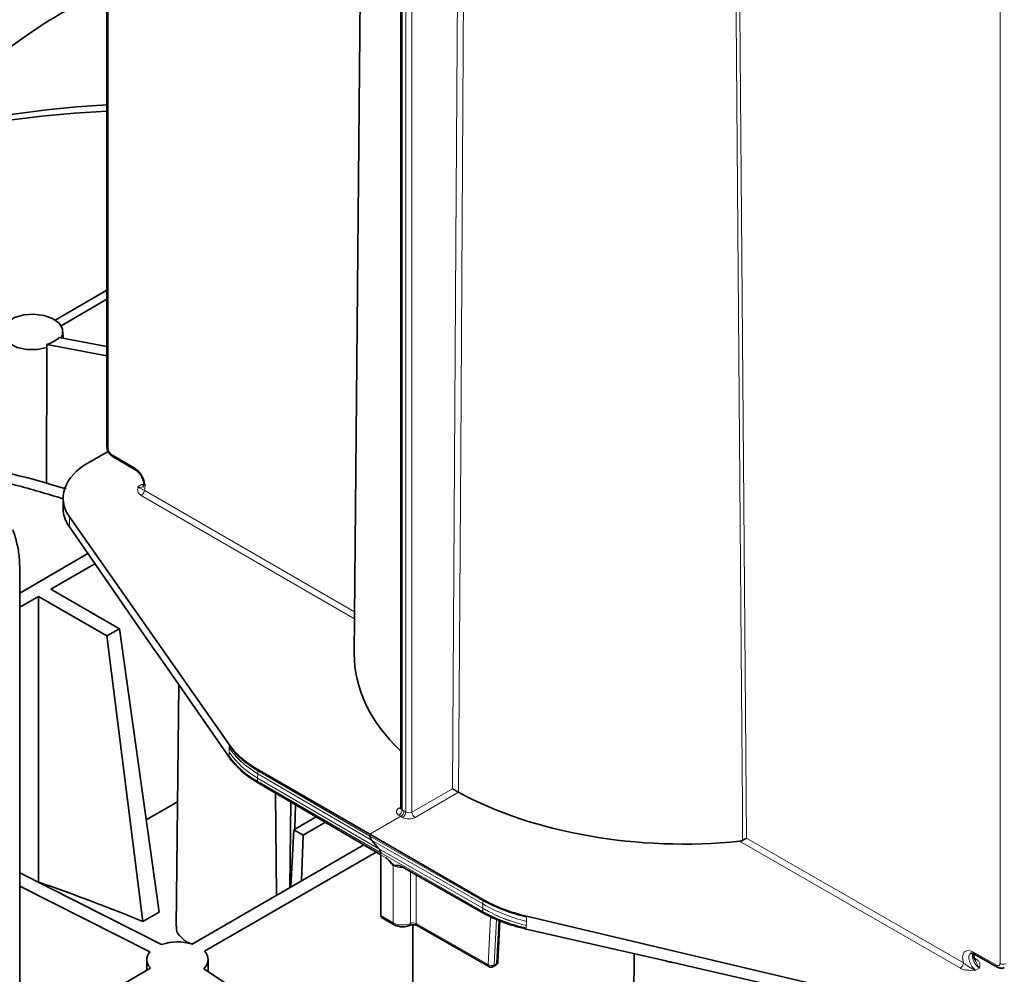
# Model space of a CAD drawing. Units: millimetres. Extents: x 15 to 416, y 5 to 292.
# Drawn here: x 329 to 340, y 209 to 220 of the extents above; entities that cross this region are included whole.
import ezdxf

# ---------------------------------------------------------------- set-up
doc = ezdxf.new("R2010")
doc.units = ezdxf.units.MM

msp = doc.modelspace()

# ---------------------------------------------------------------- linework, layer by layer
at = {"color": 7, "linetype": 'Continuous', "lineweight": 35}
for p, q in [((329.6134, 225.6921), (329.6134, 214.6655)), ((332.5367, 223.1391), (332.4374, 212.3067)), ((332.9688, 221.2878), (332.9688, 210.5409)), ((329.022, 216.1135), (329.6134, 216.4549)), ((329.0897, 216.0493), (329.6134, 216.3516)), ((329.1129, 215.9066), (329.1121, 215.9794)), ((329.0702, 215.9147), (329.6134, 215.812)), ((328.925, 214.2493), (328.9282, 215.8004)), ((328.9288, 215.833), (328.9282, 215.8004)), ((328.9288, 215.833), (329.6134, 215.7036)), ((329.6272, 214.6143), (329.4062, 214.4868)), ((329.6727, 214.5614), (329.9444, 214.3998)), ((329.1133, 214.0796), (329.1133, 213.9676)), ((329.1857, 213.8651), (331.009, 211.2667)), ((329.1857, 213.7509), (330.1621, 212.3422)), ((329.3966, 213.4466), (328.6178, 212.997)), ((328.6178, 202.2768), (328.6178, 213.3033)), ((329.4775, 213.33), (328.9742, 213.0394)), ((328.9742, 213.0394), (329.7557, 212.5883)), ((328.8327, 212.9578), (328.6178, 212.8337)), ((328.8327, 212.9578), (329.6143, 212.5066)), ((328.8327, 212.9578), (328.8327, 209.6967)), ((329.6143, 212.5066), (329.7557, 212.5883)), ((329.7557, 212.5883), (330.2096, 209.3549)), ((330.0228, 209.2471), (329.6143, 212.5066)), ((330.1621, 212.3422), (330.1958, 212.2936)), ((330.1958, 212.2936), (330.3347, 212.0938)), ((330.3684, 212.0452), (331.0082, 211.1222)), ((330.4349, 211.9493), (330.4054, 209.1908)), ((331.3351, 210.9825), (332.6158, 210.2433)), ((332.7395, 210.0085), (331.3344, 210.8339)), ((331.5497, 209.5462), (331.5396, 210.7133)), ((333.6278, 210.7223), (333.6289, 210.7217)), ((330.062, 210.4063), (330.4206, 210.6133)), ((331.7125, 210.6118), (331.7024, 209.6343)), ((331.761, 210.3009), (331.7652, 210.5808)), ((332.0035, 210.4408), (331.7483, 210.2936)), ((332.1086, 210.3791), (331.8543, 210.2323)), ((331.7143, 209.6412), (331.7483, 210.2936)), ((331.7483, 210.2936), (331.8543, 210.2323)), ((331.8543, 210.2323), (331.835, 209.7108)), ((333.9076, 209.4975), (332.6158, 210.2433)), ((330.5855, 208.9895), (332.5467, 210.1217)), ((332.6352, 210.1752), (332.7201, 210.0766)), ((330.7269, 208.9079), (332.6869, 210.0394)), ((332.7395, 209.3144), (332.7395, 210.0085)), ((330.2384, 208.9848), (328.6178, 209.8034)), ((333.9058, 209.3469), (332.977, 209.8738)), ((328.8311, 209.6957), (328.8327, 209.6967)), ((330.1037, 208.8995), (328.6178, 209.65)), ((330.2096, 209.3549), (330.0228, 209.2471)), ((332.7499, 209.2915), (332.8936, 209.2093)), ((334.0781, 208.7883), (334.101, 209.2536)), ((338.9322, 208.2385), (334.4034, 209.3071)), ((333.1047, 209.2098), (333.105, 207.5212)), ((333.1565, 209.1999), (333.9754, 208.7312)), ((335.9945, 208.7961), (334.4016, 209.1607)), ((335.6339, 208.8787), (335.6111, 206.7474)), ((339.511, 208.8772), (339.786, 208.7231)), ((330.069, 208.813), (330.0677, 208.6906)), ((330.7705, 208.6734), (330.769, 208.813)), ((336.4231, 208.6986), (336.0782, 208.777)), ((328.6178, 207.8536), (330.1111, 208.7157)), ((330.7188, 208.7075), (334.4359, 206.2551)), ((334.0252, 208.7313), (334.0532, 208.7474)), ((336.5068, 208.6795), (336.4231, 208.6986)), ((338.9322, 208.1243), (336.5068, 208.6795))]:
    msp.add_line(p, q, dxfattribs=at)
at = {"color": 8, "linetype": 'Continuous', "lineweight": 18}
for p, q in [((329.6278, 214.6453), (329.6278, 225.6718)), ((332.9835, 210.5207), (332.9835, 221.2673)), ((333.0259, 210.4962), (333.0259, 221.2428)), ((333.0966, 221.2431), (333.0966, 210.4959)), ((339.8106, 208.7669), (339.8106, 219.7934)), ((329.9344, 214.4225), (329.6626, 214.5841)), ((330.0088, 214.237), (329.9693, 214.2142)), ((332.4417, 212.7818), (330.0402, 214.173)), ((330.0048, 214.1118), (332.441, 212.7005)), ((329.1857, 213.8651), (329.1857, 213.7509)), ((331.009, 211.2548), (331.009, 211.2667)), ((331.0082, 211.1222), (331.0082, 211.1334)), ((331.0084, 211.1802), (331.0089, 211.2289)), ((331.3351, 210.9323), (331.3346, 210.8835)), ((331.3351, 210.9825), (331.3351, 210.9686)), ((331.3351, 210.9686), (332.6158, 210.2228)), ((331.3351, 210.9343), (331.3351, 210.9323)), ((331.3351, 210.9323), (332.6352, 210.1752)), ((331.3344, 210.8472), (332.7395, 210.0289)), ((331.3344, 210.8472), (331.3344, 210.8339)), ((331.3346, 210.8835), (332.7201, 210.0766)), ((333.0966, 210.4959), (333.5586, 210.7626)), ((333.6289, 210.7217), (333.1318, 210.4347)), ((332.9688, 210.5526), (332.9483, 210.5407)), ((332.9483, 210.4594), (332.9693, 210.4474)), ((333.0047, 210.5086), (332.9835, 210.5207)), ((333.0047, 210.5086), (333.0259, 210.4962)), ((332.6158, 210.2433), (332.9693, 210.4474)), ((332.9904, 210.4351), (332.9693, 210.4474)), ((332.6158, 210.2433), (332.6158, 210.2228)), ((333.9076, 209.4836), (332.6158, 210.2228)), ((333.9072, 209.4472), (332.6352, 210.1752)), ((339.3578, 208.7124), (336.8377, 210.1622)), ((336.916, 210.1987), (339.3931, 208.7737)), ((333.906, 209.3979), (332.7201, 210.0766)), ((333.9058, 209.3615), (332.7395, 210.0289)), ((332.7395, 210.0289), (332.7395, 210.0085)), ((332.7955, 209.9765), (332.7395, 210.0085)), ((332.8832, 209.2322), (332.8832, 209.8862)), ((333.0804, 209.8152), (333.0804, 209.2251)), ((333.1461, 209.7779), (333.1461, 209.2228)), ((333.906, 209.3979), (333.9072, 209.4472)), ((333.9076, 209.4836), (333.9076, 209.4975)), ((333.9058, 209.3469), (333.9058, 209.3615)), ((333.906, 209.3959), (333.906, 209.3979)), ((332.7395, 209.3144), (332.8832, 209.2322)), ((333.1461, 209.2228), (333.965, 208.7541)), ((333.965, 208.7541), (333.9922, 209.3016)), ((334.0613, 209.2701), (334.0355, 208.752)), ((334.0635, 208.7681), (334.0877, 209.2591)), ((334.403, 209.2483), (334.4018, 209.1992)), ((334.4034, 209.3071), (334.4034, 209.2952)), ((334.4016, 209.1732), (334.4016, 209.1607)), ((339.5003, 208.9003), (339.7753, 208.7462)), ((334.0355, 208.752), (334.0635, 208.7681)), ((339.5174, 208.831), (339.5401, 208.8177)), ((339.5756, 208.7142), (339.5361, 208.6914))]:
    msp.add_line(p, q, dxfattribs=at)
at = {"color": 8, "linetype": 'Continuous', "lineweight": 18, "flags": 128}
for points in [[(333.5586, 210.7626), (333.5988, 216.9897), (333.6285, 221.582)], [(333.698, 221.5825), (333.6975, 221.5005), (333.6953, 221.1727), (333.6869, 219.8614), (333.653, 214.6161), (333.6278, 210.7223)], [(336.872, 210.173), (336.8714, 210.2477), (336.8689, 210.5758), (336.8586, 211.8882), (336.8172, 217.1377), (336.7863, 221.0454)], [(336.8297, 221.0378), (336.8782, 214.9678), (336.916, 210.1987)]]:
    msp.add_lwpolyline(points, dxfattribs=at)
at = {"color": 7, "linetype": 'Continuous', "lineweight": 35, "flags": 128}
msp.add_lwpolyline([(329.0919, 215.9106), (329.1077, 215.9462), (329.1067, 216.0136), (329.0673, 216.0771), (328.9939, 216.1296), (328.8947, 216.1652), (328.7807, 216.18), (328.6646, 216.1722), (328.5594, 216.1429), (328.4768, 216.0952), (328.4259, 216.0345), (328.4126, 215.9675), (328.4382, 215.9017), (328.4998, 215.8444), (328.5907, 215.802), (328.7007, 215.7793), (328.8176, 215.7787), (328.9282, 215.8004), (328.9282, 215.8004)], dxfattribs=at)
at = {"color": 7, "linetype": 'Continuous', "lineweight": 35}
for centre, radius, start, end in [((330.4585, 204.9406), 13.6583, 93.5477, 101.30193), ((330.323, 204.821), 13.6967, 92.9696, 101.2947), ((332.693, 210.2265), 0.0773, 182.74144, 221.57643), ((332.6622, 210.0252), 0.0773, 2.74144, 41.57643), ((330.4193, 208.439), 0.5751, 73.20451, 108.33941), ((330.2008, 208.8114), 0.1311, 137.77778, 226.86473), ((330.6342, 208.8113), 0.1339, 309.17899, 46.19013), ((334.0282, 208.7907), 0.05, 299.99731, 357.17906), ((334.0002, 208.7746), 0.05, 240.21871, 299.99731)]:
    msp.add_arc(centre, radius, start, end, dxfattribs=at)
at = {"color": 8, "linetype": 'Continuous', "lineweight": 18}
for centre, radius, start, end in [((329.6383, 214.668), 0.025, 185.57751, 245.27294), ((329.6874, 214.5815), 0.0249, 173.94639, 233.69731), ((329.9592, 214.4199), 0.0249, 173.97861, 233.32768), ((329.9642, 214.1762), 0.0762, 302.27917, 357.60567), ((331.8261, 211.8571), 1.0151, 216.38992, 241.07567), ((331.8254, 211.7356), 1.0151, 216.38992, 241.07567), ((331.852, 211.7798), 1.0349, 215.40461, 240.00859), ((332.9636, 210.5634), 0.0274, 236.0227, 279.61552), ((332.907, 210.5239), 0.0766, 302.63727, 357.65108), ((332.9489, 210.5001), 0.0771, 302.57377, 357.13725), ((333.1734, 210.4994), 0.0769, 182.61756, 237.23809), ((334.8403, 211.0556), 1.8595, 239.88232, 256.39945), ((334.8027, 211.0934), 1.8419, 240.92645, 257.48186), ((334.8008, 210.9714), 1.8419, 240.92645, 257.48186), ((332.9076, 209.2295), 0.0246, 173.62645, 235.07655), ((332.9894, 209.4409), 0.2342, 243.02554, 292.85924), ((333.0575, 209.2217), 0.0231, 303.24598, 8.62297), ((333.1107, 209.1532), 0.0781, 63.02554, 112.85924), ((333.1705, 209.2201), 0.0246, 173.62522, 235.08977), ((339.525, 208.8977), 0.0249, 174.1271, 235.60643), ((334.0396, 208.7671), 0.0239, 304.65871, 2.3291), ((334.0525, 208.7915), 0.0258, 295.19767, 352.89564), ((339.3156, 208.7775), 0.0775, 302.93503, 357.18074), ((339.5238, 208.8433), 0.0304, 267.16696, 302.35056), ((339.8457, 208.8353), 0.0769, 242.82856, 297.37349), ((333.9895, 208.7514), 0.0246, 173.62522, 235.08977), ((334.0023, 208.8174), 0.0734, 239.55785, 296.95779), ((334.0116, 208.751), 0.0239, 304.65871, 2.3291), ((339.8001, 208.7436), 0.0249, 174.12772, 235.5996)]:
    msp.add_arc(centre, radius, start, end, dxfattribs=at)
for centre, major_axis, ratio, start_param, end_param in [((329.6629, 214.6247), (-0.0248, 0.0434), 0.5738438, 0.7884967, 2.3505663), ((329.9333, 214.2882), (-0.0819, 0.1436), 0.5738438, 3.5284847, 5.492159), ((329.9689, 214.3085), (-0.0569, 0.1003), 0.5723027, 2.3649423, 3.1519713), ((330.0085, 214.3313), (-0.0584, 0.0994), 0.5824161, 2.3561824, 2.6727969), ((333.019, 210.5002), (0.1, 0.0004), 0.5747629, 2.3540321, 3.9248285), ((333.0188, 210.5411), (0.05, 0.0004), 0.5722275, 3.1373056, 3.9227038), ((332.9693, 210.4882), (0.025, 0.0433), 0.5773815, 3.9269, 5.4976964), ((333.0612, 210.5167), (0.05, -0.0004), 0.582304, 3.9314302, 5.5022265), ((333.0611, 210.4759), (0.1, -0.0004), 0.5798015, 3.9291912, 5.4999876), ((332.9888, 209.9477), (0.15, 0.0008), 0.573919, 3.9284794, 4.7720623), ((339.5013, 208.7647), (-0.0834, 0.1427), 0.5808977, 5.5035032, 7.4671775), ((339.5364, 208.7853), (-0.0584, 0.0994), 0.5824161, 0.0012032, 2.3474558), ((339.576, 208.8081), (-0.0569, 0.1003), 0.5723027, 0.4631902, 2.3562156), ((339.775, 208.7872), (-0.0252, 0.0432), 0.5808977, 2.3619105, 3.9239802)]:
    msp.add_ellipse(centre, major_axis=major_axis, ratio=ratio, start_param=start_param, end_param=end_param, dxfattribs=at)
at = {"color": 7, "linetype": 'Continuous', "lineweight": 35}
for centre, major_axis, ratio, start_param, end_param in [((330.1133, 214.0821), (1, 0.0038), 0.5747629, 2.3540321, 3.5221738), ((330.1133, 213.9651), (1, -0.0038), 0.5798015, 3.1437931, 3.5265366), ((336.1866, 212.3047), (3.7492, 0.0141), 0.5747629, 3.1341574, 3.6783988), ((332.4004, 211.5922), (1.5, 0.0056), 0.5747629, 3.5221738, 3.9204651), ((332.3997, 211.4435), (1.5, -0.0057), 0.5798015, 3.5265366, 3.9248279), ((336.1867, 212.3046), (3.7492, -0.0142), 0.5798015, 3.9637809, 4.889108), ((333.0018, 181.8463), (-15.5405, 27.4004), 0.5823971, 5.6451725, 5.6993095), ((334.9636, 210.1125), (1.5, -0.0057), 0.5798015, 3.9335546, 4.3318459), ((334.9618, 209.9619), (1.5, 0.0056), 0.5747629, 3.9291918, 4.3274831), ((332.7749, 209.3349), (0.025, 0.0433), 0.5773815, 2.3561227, 3.1437743)]:
    msp.add_ellipse(centre, major_axis=major_axis, ratio=ratio, start_param=start_param, end_param=end_param, dxfattribs=at)
for points, knots in [([(327.3739, 218.2269), (327.387, 218.2421), (327.6309, 218.5255), (328.1749, 218.9809), (328.9051, 219.5309), (329.4109, 219.7911), (329.6134, 219.8952)], [0, 0, 0, 0, 0.0207525, 0.3879093, 0.7550662, 1, 1, 1, 1]), ([(328.9288, 215.833), (328.9562, 215.8451), (329.0138, 215.8705), (329.0508, 215.8995), (329.0702, 215.9147)], [0, 0, 0, 0, 0.4762525, 1, 1, 1, 1]), ([(329.6134, 214.6655), (329.6143, 214.6554), (329.6163, 214.6332), (329.6321, 214.5997), (329.6526, 214.5748), (329.6678, 214.5647), (329.6727, 214.5614)], [0, 0, 0, 0, 0.250831, 0.5462288, 0.8544507, 1, 1, 1, 1]), ([(328.2986, 214.4083), (328.436, 214.3775), (328.7166, 214.3147), (329.0019, 214.229), (329.1475, 214.1853)], [0, 0, 0, 0, 0.4897151, 1, 1, 1, 1]), ([(329.9444, 214.3998), (329.9505, 214.3957), (329.9652, 214.3858), (329.9884, 214.362), (330.001, 214.3407), (330.0067, 214.3312)], [0, 0, 0, 0, 0.2871765, 0.682422, 1, 1, 1, 1]), ([(328.3427, 214.2828), (328.4185, 214.2654), (328.673, 214.2071), (328.9317, 214.1282), (329.1133, 214.0729)], [0, 0, 0, 0, 0.2980126, 1, 1, 1, 1]), ([(330.0067, 214.3312), (330.0086, 214.3283), (330.0188, 214.313), (330.0299, 214.2816), (330.0365, 214.2449), (330.0334, 214.2188), (330.0278, 214.2093), (330.0266, 214.2089), (330.0261, 214.2088)], [0, 0, 0, 0, 0.0507078, 0.2637177, 0.4724229, 0.6692725, 0.8573994, 1, 1, 1, 1]), ([(328.6178, 213.3033), (328.6172, 213.3297), (328.6153, 213.4061), (328.595, 213.5373), (328.5642, 213.6508), (328.5439, 213.7097), (328.5413, 213.7172)], [0, 0, 0, 0, 0.2020764, 0.5849333, 0.9474009, 1, 1, 1, 1]), ([(330.3347, 212.0938), (330.3394, 212.087), (330.3506, 212.0708), (330.3619, 212.0546), (330.3684, 212.0452)], [0, 0, 0, 0, 0.4200056, 1, 1, 1, 1]), ([(333.6278, 210.7223), (333.6242, 210.7244), (333.6171, 210.7285), (333.6033, 210.7365), (333.5865, 210.7463), (333.5707, 210.7555), (333.5619, 210.7606), (333.5587, 210.7625), (333.5586, 210.7626)], [0, 0, 0, 0, 0.1460941, 0.2914092, 0.5009221, 0.7901099, 0.9952018, 1, 1, 1, 1]), ([(332.9684, 210.5413), (332.9675, 210.5375), (332.9665, 210.5331), (332.9673, 210.534), (332.9674, 210.5342)], [0, 0, 0, 0, 0.867759, 1, 1, 1, 1]), ([(336.8377, 210.1622), (336.8462, 210.1636), (336.8582, 210.1657), (336.8688, 210.1713), (336.872, 210.173)], [0, 0, 0, 0, 0.7009901, 1, 1, 1, 1]), ([(336.872, 210.173), (336.8786, 210.1769), (336.8933, 210.1855), (336.9072, 210.1936), (336.9142, 210.1977), (336.9159, 210.1987), (336.916, 210.1987)], [0, 0, 0, 0, 0.3755263, 0.8379203, 0.9928832, 1, 1, 1, 1]), ([(332.7955, 209.9765), (332.8073, 209.9675), (332.8314, 209.9493), (332.861, 209.9093), (332.9018, 209.8794), (332.9343, 209.8929), (332.963, 209.8801), (332.977, 209.8738)], [0, 0, 0, 0, 0.1848947, 0.3771681, 0.5547562, 0.7827544, 1, 1, 1, 1]), ([(332.8832, 209.8862), (332.883, 209.8864), (332.8717, 209.9004), (332.8598, 209.9136), (332.8481, 209.9266)], [0, 0, 0, 0, 0.0140102, 1, 1, 1, 1]), ([(330.5862, 208.99), (330.5827, 208.991), (330.5253, 209.0076), (330.4582, 209.0657), (330.4016, 209.1351), (330.4106, 209.1796), (330.4128, 209.1905)], [0, 0, 0, 0, 0.0277152, 0.4450145, 0.8632218, 1, 1, 1, 1]), ([(332.8936, 209.2093), (332.9041, 209.2042), (332.9304, 209.1915), (332.9812, 209.1839), (333.0322, 209.1881), (333.0596, 209.1984), (333.0702, 209.2023)], [0, 0, 0, 0, 0.2019335, 0.5048606, 0.809946, 1, 1, 1, 1]), ([(333.0702, 209.2023), (333.075, 209.2041), (333.0844, 209.2077), (333.1039, 209.2103), (333.1243, 209.2099), (333.1423, 209.2062), (333.1523, 209.2022), (333.1558, 209.2002), (333.1565, 209.1999)], [0, 0, 0, 0, 0.195027, 0.3846482, 0.5871506, 0.7918713, 0.9627018, 1, 1, 1, 1]), ([(339.4782, 208.8844), (339.4785, 208.8847), (339.4799, 208.886), (339.4859, 208.887), (339.5018, 208.8822), (339.5101, 208.8776), (339.511, 208.8772)], [0, 0, 0, 0, 0.1243747, 0.5950881, 0.958762, 1, 1, 1, 1]), ([(339.5195, 208.826), (339.5187, 208.8278), (339.5122, 208.8427), (339.5093, 208.8626), (339.5104, 208.8742), (339.5106, 208.877)], [0, 0, 0, 0, 0.0927451, 0.7800889, 1, 1, 1, 1]), ([(336.0782, 208.777), (336.0665, 208.7797), (336.0386, 208.786), (336.0107, 208.7924), (335.9945, 208.7961)], [0, 0, 0, 0, 0.4200032, 1, 1, 1, 1]), ([(339.5281, 208.8022), (339.5265, 208.8059), (339.5209, 208.819), (339.5114, 208.8302), (339.5046, 208.8381)], [0, 0, 0, 0, 0.2871651, 1, 1, 1, 1]), ([(339.786, 208.7231), (339.7966, 208.7186), (339.8154, 208.7106), (339.8424, 208.712), (339.8547, 208.7193), (339.8594, 208.722)], [0, 0, 0, 0, 0.4466824, 0.7916397, 1, 1, 1, 1])]:
    msp.add_open_spline(points, degree=3, knots=knots, dxfattribs=at)
at = {"color": 8, "linetype": 'Continuous', "lineweight": 18}
for points, knots in [([(329.9693, 214.2142), (329.9692, 214.214), (329.9663, 214.1988), (329.9616, 214.1727), (329.9723, 214.1362), (329.9944, 214.1196), (330.0048, 214.1118)], [0, 0, 0, 0, 0.003366, 0.4263005, 0.7282512, 1, 1, 1, 1]), ([(330.0402, 214.173), (330.0337, 214.1747), (330.0181, 214.1789), (330.0052, 214.1842), (329.991, 214.1926), (329.979, 214.2031), (329.9726, 214.2101), (329.9694, 214.214), (329.9693, 214.2142)], [0, 0, 0, 0, 0.2007274, 0.4822214, 0.7343899, 0.86425, 0.9958609, 1, 1, 1, 1]), ([(330.0088, 214.237), (330.009, 214.2369), (330.0159, 214.2351), (330.0243, 214.233), (330.0324, 214.2323), (330.0338, 214.2322)], [0, 0, 0, 0, 0.0252625, 0.8285296, 1, 1, 1, 1]), ([(331.0089, 211.2289), (331.0089, 211.2289), (331.0089, 211.2307), (331.0089, 211.2358), (331.009, 211.2445), (331.009, 211.2514), (331.009, 211.2548)], [0, 0, 0, 0, 0.00218215, 0.20174604, 0.60087326, 1, 1, 1, 1]), ([(331.0082, 211.1334), (331.0082, 211.1412), (331.0082, 211.153), (331.0083, 211.1686), (331.0084, 211.1764), (331.0084, 211.1802)], [0, 0, 0, 0, 0.5000539, 0.7500254, 1, 1, 1, 1]), ([(331.0089, 211.2289), (331.0508, 211.1751), (331.1348, 211.0674), (331.2683, 210.9787), (331.3351, 210.9343)], [0, 0, 0, 0, 0.49947, 1, 1, 1, 1]), ([(331.3351, 210.9686), (331.3351, 210.9647), (331.3351, 210.957), (331.3351, 210.9456), (331.3351, 210.938), (331.3351, 210.9343)], [0, 0, 0, 0, 0.3388796, 0.6694383, 1, 1, 1, 1]), ([(331.3346, 210.8835), (331.3346, 210.8834), (331.3345, 210.8812), (331.3345, 210.8759), (331.3344, 210.8639), (331.3344, 210.854), (331.3344, 210.8472)], [0, 0, 0, 0, 0.0001342, 0.1873708, 0.439719, 1, 1, 1, 1]), ([(333.9072, 209.4472), (333.9072, 209.4472), (333.9073, 209.4494), (333.9074, 209.4547), (333.9076, 209.4669), (333.9076, 209.4767), (333.9076, 209.4836)], [0, 0, 0, 0, 0.0001343, 0.187392, 0.4397846, 1, 1, 1, 1]), ([(333.9058, 209.3615), (333.9058, 209.3654), (333.9058, 209.3731), (333.9059, 209.3845), (333.9059, 209.3921), (333.906, 209.3959)], [0, 0, 0, 0, 0.338804, 0.6694005, 1, 1, 1, 1]), ([(333.906, 209.3959), (333.9805, 209.356), (334.1295, 209.2762), (334.3111, 209.2248), (334.4018, 209.1992)], [0, 0, 0, 0, 0.5005314, 1, 1, 1, 1]), ([(334.4034, 209.2952), (334.4034, 209.2874), (334.4034, 209.2757), (334.4033, 209.26), (334.4031, 209.2522), (334.403, 209.2483)], [0, 0, 0, 0, 0.4999793, 0.7499839, 1, 1, 1, 1]), ([(334.4018, 209.1992), (334.4018, 209.1992), (334.4017, 209.1974), (334.4017, 209.1922), (334.4016, 209.1836), (334.4016, 209.1767), (334.4016, 209.1732)], [0, 0, 0, 0, 0.0020616, 0.2016496, 0.600825, 1, 1, 1, 1]), ([(339.3931, 208.7737), (339.4015, 208.7668), (339.4219, 208.7501), (339.4572, 208.7277), (339.4895, 208.7092), (339.5154, 208.6979), (339.5289, 208.6933), (339.5359, 208.6914), (339.5361, 208.6914)], [0, 0, 0, 0, 0.2007274, 0.4822214, 0.7343899, 0.86425, 0.9958609, 1, 1, 1, 1]), ([(339.5756, 208.7142), (339.5755, 208.7143), (339.5722, 208.7183), (339.5658, 208.727), (339.5538, 208.7464), (339.5419, 208.7721), (339.5323, 208.7929), (339.5281, 208.8022)], [0, 0, 0, 0, 0.0057615, 0.1889591, 0.3697195, 0.7207289, 1, 1, 1, 1]), ([(339.5401, 208.8177), (339.5505, 208.8097), (339.5726, 208.7928), (339.5833, 208.756), (339.5786, 208.7297), (339.5756, 208.7143), (339.5756, 208.7142)], [0, 0, 0, 0, 0.2717488, 0.5736995, 0.996634, 1, 1, 1, 1]), ([(339.5361, 208.6914), (339.5359, 208.6913), (339.5093, 208.6897), (339.464, 208.6871), (339.4004, 208.6935), (339.3715, 208.7063), (339.3578, 208.7124)], [0, 0, 0, 0, 0.003366, 0.4263005, 0.7282512, 1, 1, 1, 1])]:
    msp.add_open_spline(points, degree=3, knots=knots, dxfattribs=at)
for points in [[(331.0089, 211.2289), (331.0509, 211.1747), (331.1348, 211.0664), (331.2684, 210.977), (331.3351, 210.9323)], [(333.906, 209.3979), (333.9805, 209.3576), (334.1294, 209.2772), (334.311, 209.2252), (334.4018, 209.1992)]]:
    msp.add_open_spline(points, degree=3, dxfattribs=at)

doc.saveas('drawing.dxf')
